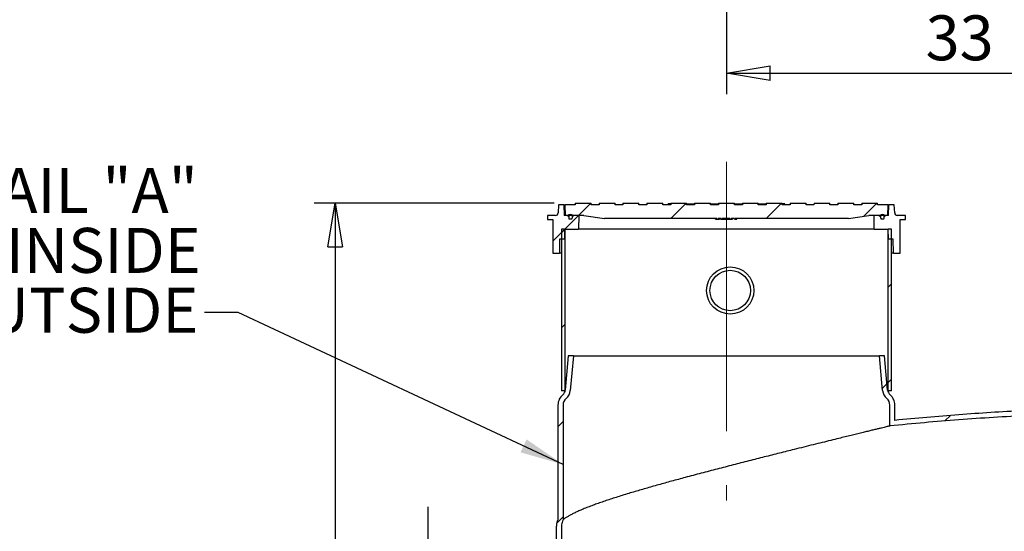
# Model space of a CAD drawing. Units: inches. Extents: x 0.3 to 10.6, y 0.4 to 8.2.
# Drawn here: x 6.3 to 8.1, y 5.5 to 6.4 of the extents above; entities that cross this region are included whole.
import ezdxf

# ---------------------------------------------------------------- set-up
doc = ezdxf.new("R2010")
doc.units = ezdxf.units.IN
doc.header["$MEASUREMENT"] = 0
doc.linetypes.add('CENTERX2', pattern=[0.8, 0.5, -0.1, 0.1, -0.1])
for name, color, linetype in [('4_IN', 190, 'Continuous'), ('ABOVE_GROUND', 7, 'Continuous'), ('FORMAT', 7, 'Continuous'), ('UPC_STICKER', 7, 'Continuous')]:
    doc.layers.add(name, color=color, linetype=linetype)
doc.styles.add('SLDTEXTSTYLE1', font='TXT', dxfattribs={"width": 0.605})
doc.dimstyles.new('SLDDIMSTYLE0', dxfattribs={"dimtxt": 0.080892, "dimasz": 0.080892, "dimexe": 0, "dimexo": 0.0625, "dimgap": 0.020223, "dimtad": 0, "dimtih": 1, "dimtoh": 1, "dimdec": 0, "dimlfac": 40, "dimrnd": 1e-09, "dimzin": 12, "dimdsep": 46, "dimlunit": 5, "dimtxsty": 'SLDTEXTSTYLE1', "dimblk1": 'CLOSED', "dimblk2": 'CLOSED', "dimsah": 1, "dimcen": 0.09, "dimadec": 0, "dimazin": 3, "dimtfac": 1, "dimtofl": 0, "dimtmove": 0, "dimatfit": 3, "dimldrblk": 'CLOSED', "dimfxl": 0, "dimfrac": 2, "dimtolj": 1, "dimtzin": 12, "dimarcsym": 0})
doc.dimstyles.new('SLDDIMSTYLE1', dxfattribs={"dimtxt": 0.18, "dimasz": 0.080892, "dimexe": 0, "dimexo": 0.0625, "dimgap": 0, "dimtad": 0, "dimtih": 1, "dimtoh": 1, "dimdec": 0, "dimrnd": 1e-09, "dimzin": 0, "dimdsep": 46, "dimlunit": 5, "dimtxsty": 'Standard', "dimsah": 1, "dimcen": 0.09, "dimadec": 0, "dimazin": 0, "dimtfac": 0.080892, "dimtdec": 0, "dimtofl": 0, "dimtmove": 0, "dimatfit": 3, "dimfxl": 0, "dimfrac": 2, "dimtolj": 1, "dimtzin": 0, "dimarcsym": 0})
doc.dimstyles.new('SLDDIMSTYLE2', dxfattribs={"dimtxt": 0.080892, "dimasz": 0.080892, "dimexe": 0, "dimexo": 0.0625, "dimgap": 0.020223, "dimtad": 0, "dimtih": 1, "dimtoh": 1, "dimdec": 0, "dimlfac": 40, "dimrnd": 1e-09, "dimzin": 12, "dimdsep": 46, "dimlunit": 5, "dimtxsty": 'SLDTEXTSTYLE1', "dimblk1": 'CLOSED', "dimblk2": 'CLOSED', "dimsah": 1, "dimcen": 0.09, "dimadec": 0, "dimazin": 3, "dimtfac": 1, "dimtmove": 0, "dimatfit": 0, "dimldrblk": 'CLOSED', "dimfxl": 0, "dimfrac": 2, "dimtolj": 1, "dimtzin": 12, "dimarcsym": 0})

# ---------------------------------------------------------------- blocks, each defined once
blk = doc.blocks.new('_Closed')
at = {"color": 0, "linetype": 'ByBlock', "lineweight": -2}
for p, q in [((-1, 0.166667), (0, 0)), ((-1, 0.166667), (-1, -0.166667)), ((0, 0), (-1, -0.166667)), ((0, 0), (-1, 0))]:
    blk.add_line(p, q, dxfattribs=at)
blk = doc.blocks.new('_D_3')
at = {"layer": 'FORMAT'}
for p, q in [((8.4359, 7.215), (8.4359, 6.2864)), ((7.5734, 6.9285), (7.5734, 6.2864)), ((7.5734, 6.3254), (8.4359, 6.3254))]:
    blk.add_line(p, q, dxfattribs=at)
at = {"layer": 'FORMAT', "xscale": 0.08089192708333333, "yscale": 0.08089192708333333, "rotation": 180.0000000000004}
blk.add_blockref('_Closed', (7.5734, 6.3254, 0.6187), dxfattribs=at)
at = {"layer": 'FORMAT', "xscale": 0.08089192708333333, "yscale": 0.08089192708333333}
blk.add_blockref('_Closed', (8.4359, 6.3254, 0.6187), dxfattribs=at)
at = {"layer": 'FORMAT', "insert": (7.9429, 6.4328), "char_height": 0.08333, "attachment_point": 1, "style": 'SLDTEXTSTYLE1'}
blk.add_mtext('33', dxfattribs=at)
blk = doc.blocks.new('_D_5')
at = {"layer": '4_IN'}
for p, q in [((7.0199, 5.366), (7.0199, 5.5216)), ((7.2388, 5.366), (6.9809, 5.366)), ((7.2388, 5.2587), (6.9809, 5.2587)), ((7.0199, 5.2587), (7.0199, 5.1032))]:
    blk.add_line(p, q, dxfattribs=at)
at = {"layer": '4_IN', "xscale": 0.08089192708333333, "yscale": 0.08089192708333333}
for p, rotation in [((7.0199, 5.366, 0.0035), 270.0000000000004), ((7.0199, 5.2587, 0.0035), 90.0000000000004)]:
    blk.add_blockref('_Closed', p, dxfattribs=dict(at, rotation=rotation))
at = {"layer": '4_IN', "attachment_point": 1, "style": 'SLDTEXTSTYLE1'}
for s, insert, char_height in [('%%c', (6.93, 5.3524), 0.08333), ('4', (7.048, 5.3524), 0.0833)]:
    blk.add_mtext(s, dxfattribs=dict(at, insert=insert, char_height=char_height))
blk = doc.blocks.new('_D_8')
at = {"layer": 'ABOVE_GROUND'}
for p, q in [((7.2539, 6.0844), (6.8087, 6.0844)), ((6.8477, 6.0844), (6.8477, 4.3574)), ((6.8477, 2.5061), (6.8477, 4.2332)), ((7.4877, 2.5061), (6.8087, 2.5061))]:
    blk.add_line(p, q, dxfattribs=at)
at = {"layer": 'ABOVE_GROUND', "xscale": 0.08089192708333333, "yscale": 0.08089192708333333}
for p, rotation in [((6.8477, 6.0844, 0.0035), 90.00000000000044), ((6.8477, 2.5061, 0.0035), 270.0000000000005)]:
    blk.add_blockref('_Closed', p, dxfattribs=dict(at, rotation=rotation))
at = {"layer": 'ABOVE_GROUND', "insert": (6.7551, 4.3406), "char_height": 0.08333, "attachment_point": 1, "style": 'SLDTEXTSTYLE1'}
blk.add_mtext('142', dxfattribs=at)
blk = doc.blocks.new('SW_NOTE_12')
at = {"layer": 'UPC_STICKER', "color": 0, "attachment_point": 3, "style": 'SLDTEXTSTYLE1'}
for s, insert, char_height in [('DETAIL "A"', (-0.0124, 0.268), 0.08333), ('LABEL INSIDE', (-0.0068, 0.1569), 0.083333), ('AND OUTSIDE', (-0.0113, 0.0458), 0.083333)]:
    blk.add_mtext(s, dxfattribs=dict(at, insert=insert, char_height=char_height))

msp = doc.modelspace()

# ---------------------------------------------------------------- hatches: boundary and pattern name
at = {"linetype": 'Continuous', "lineweight": 18}
h = msp.add_hatch(dxfattribs=at)
h.set_pattern_fill('ANSI31', style=0)
edge = h.paths.add_edge_path(flags=0)
edge.add_line((7.5882, 6.0549), (7.5898, 6.0549))
edge.add_line((7.5898, 6.0549), (7.5898, 6.0559))
edge.add_line((7.5898, 6.0559), (7.7998, 6.0559))
edge.add_line((7.7998, 6.0559), (7.8377, 6.0613))
edge.add_arc((7.8446, 6.0126), 0.0492, 90, 98.1301, ccw=False)
edge.add_line((7.8446, 6.0618), (7.8727, 6.0618))
edge.add_line((7.8727, 6.0618), (7.8734, 6.0815))
edge.add_line((7.8734, 6.0815), (7.8539, 6.0815))
edge.add_line((7.8539, 6.0815), (7.8539, 6.0844))
edge.add_line((7.8539, 6.0844), (7.8244, 6.0844))
edge.add_line((7.8244, 6.0844), (7.8244, 6.0815))
edge.add_line((7.8244, 6.0815), (7.8096, 6.0815))
edge.add_line((7.8096, 6.0815), (7.8096, 6.0844))
edge.add_line((7.8096, 6.0844), (7.7801, 6.0844))
edge.add_line((7.7801, 6.0844), (7.7801, 6.0815))
edge.add_line((7.7801, 6.0815), (7.7653, 6.0815))
edge.add_line((7.7653, 6.0815), (7.7653, 6.0844))
edge.add_line((7.7653, 6.0844), (7.7359, 6.0844))
edge.add_line((7.7359, 6.0844), (7.7358, 6.0815))
edge.add_line((7.7358, 6.0815), (7.721, 6.0815))
edge.add_line((7.721, 6.0815), (7.721, 6.0844))
edge.add_line((7.721, 6.0844), (7.6916, 6.0844))
edge.add_line((7.6916, 6.0844), (7.6915, 6.0815))
edge.add_line((7.6915, 6.0815), (7.6768, 6.0815))
edge.add_line((7.6768, 6.0815), (7.6767, 6.0844))
edge.add_line((7.6767, 6.0844), (7.6473, 6.0844))
edge.add_line((7.6473, 6.0844), (7.6472, 6.0815))
edge.add_line((7.6472, 6.0815), (7.6325, 6.0815))
edge.add_line((7.6325, 6.0815), (7.6324, 6.0844))
edge.add_line((7.6324, 6.0844), (7.603, 6.0844))
edge.add_line((7.603, 6.0844), (7.6029, 6.0815))
edge.add_line((7.6029, 6.0815), (7.5882, 6.0815))
edge.add_line((7.5882, 6.0815), (7.5881, 6.0844))
edge.add_line((7.5881, 6.0844), (7.5587, 6.0844))
edge.add_line((7.5587, 6.0844), (7.5586, 6.0815))
edge.add_line((7.5586, 6.0815), (7.5439, 6.0815))
edge.add_line((7.5439, 6.0815), (7.5438, 6.0844))
edge.add_line((7.5438, 6.0844), (7.5144, 6.0844))
edge.add_line((7.5144, 6.0844), (7.5143, 6.0815))
edge.add_line((7.5143, 6.0815), (7.4996, 6.0815))
edge.add_line((7.4996, 6.0815), (7.4995, 6.0844))
edge.add_line((7.4995, 6.0844), (7.4701, 6.0844))
edge.add_line((7.4701, 6.0844), (7.4701, 6.0815))
edge.add_line((7.4701, 6.0815), (7.4553, 6.0815))
edge.add_line((7.4553, 6.0815), (7.4552, 6.0844))
edge.add_line((7.4552, 6.0844), (7.4258, 6.0844))
edge.add_line((7.4258, 6.0844), (7.4258, 6.0815))
edge.add_line((7.4258, 6.0815), (7.411, 6.0815))
edge.add_line((7.411, 6.0815), (7.411, 6.0844))
edge.add_line((7.411, 6.0844), (7.3815, 6.0844))
edge.add_line((7.3815, 6.0844), (7.3815, 6.0815))
edge.add_line((7.3815, 6.0815), (7.3667, 6.0815))
edge.add_line((7.3667, 6.0815), (7.3667, 6.0844))
edge.add_line((7.3667, 6.0844), (7.3372, 6.0844))
edge.add_line((7.3372, 6.0844), (7.3372, 6.0815))
edge.add_line((7.3372, 6.0815), (7.3224, 6.0815))
edge.add_line((7.3224, 6.0815), (7.3224, 6.0844))
edge.add_line((7.3224, 6.0844), (7.2929, 6.0844))
edge.add_line((7.2929, 6.0844), (7.2929, 6.0815))
edge.add_line((7.2929, 6.0815), (7.2734, 6.0815))
edge.add_line((7.2734, 6.0815), (7.2741, 6.0618))
edge.add_line((7.2741, 6.0618), (7.3022, 6.0618))
edge.add_arc((7.3022, 6.0126), 0.0492, 81.8699, 90.0003, ccw=False)
edge.add_line((7.3091, 6.0613), (7.347, 6.0559))
edge.add_line((7.347, 6.0559), (7.5558, 6.0559))
edge.add_line((7.5558, 6.0559), (7.5558, 6.0549))
edge.add_line((7.5558, 6.0549), (7.5583, 6.0549))
edge.add_line((7.5583, 6.0549), (7.5583, 6.0559))
edge.add_line((7.5583, 6.0559), (7.5639, 6.0559))
edge.add_line((7.5639, 6.0559), (7.5639, 6.0549))
edge.add_line((7.5639, 6.0549), (7.5654, 6.0549))
edge.add_line((7.5654, 6.0549), (7.5654, 6.0559))
edge.add_line((7.5654, 6.0559), (7.5796, 6.0559))
edge.add_line((7.5796, 6.0559), (7.5796, 6.0549))
edge.add_line((7.5796, 6.0549), (7.582, 6.0549))
edge.add_line((7.582, 6.0549), (7.582, 6.0559))
edge.add_line((7.582, 6.0559), (7.5882, 6.0559))
edge.add_line((7.5882, 6.0559), (7.5882, 6.0549))
h = msp.add_hatch(dxfattribs=at)
h.set_pattern_fill('ANSI31', style=0)
edge = h.paths.add_edge_path(flags=0)
edge.add_arc((7.282, 6.0564), 0.000984, 181, 270, ccw=False)
edge.add_line((7.2811, 6.0564), (7.281, 6.0603))
edge.add_line((7.281, 6.0603), (7.2789, 6.0603))
edge.add_line((7.2789, 6.0603), (7.2789, 6.0618))
edge.add_line((7.2789, 6.0618), (7.2726, 6.0618))
edge.add_line((7.2726, 6.0618), (7.2719, 6.0815))
edge.add_line((7.2719, 6.0815), (7.2621, 6.0815))
edge.add_line((7.2621, 6.0815), (7.2613, 6.0665))
edge.add_arc((7.2564, 6.0667), 0.00492, 270, 357, ccw=False)
edge.add_line((7.2564, 6.0618), (7.2414, 6.0618))
edge.add_line((7.2414, 6.0618), (7.2412, 6.0539))
edge.add_line((7.2412, 6.0539), (7.2512, 6.0539))
edge.add_line((7.2512, 6.0539), (7.2512, 5.9915))
edge.add_line((7.2512, 5.9915), (7.2636, 5.9915))
edge.add_line((7.2636, 5.9915), (7.264, 6.0177))
edge.add_line((7.264, 6.0177), (7.273, 6.0177))
edge.add_line((7.273, 6.0177), (7.2733, 6.0362))
edge.add_line((7.2733, 6.0362), (7.2992, 6.0362))
edge.add_line((7.2992, 6.0362), (7.2997, 6.0618))
edge.add_line((7.2997, 6.0618), (7.2892, 6.0618))
edge.add_line((7.2892, 6.0618), (7.2892, 6.0603))
edge.add_line((7.2892, 6.0603), (7.2871, 6.0603))
edge.add_line((7.2871, 6.0603), (7.287, 6.0564))
edge.add_arc((7.286, 6.0564), 0.000984, 270, 359, ccw=False)
edge.add_line((7.286, 6.0554), (7.282, 6.0554))
h = msp.add_hatch(dxfattribs=at)
h.set_pattern_fill('ANSI31', style=0)
edge = h.paths.add_edge_path(flags=0)
edge.add_arc((7.8648, 6.0564), 0.000984, 270, 359, ccw=False)
edge.add_line((7.8648, 6.0554), (7.8608, 6.0554))
edge.add_arc((7.8608, 6.0564), 0.000984, 181, 270, ccw=False)
edge.add_line((7.8598, 6.0564), (7.8597, 6.0603))
edge.add_line((7.8597, 6.0603), (7.8577, 6.0603))
edge.add_line((7.8577, 6.0603), (7.8577, 6.0618))
edge.add_line((7.8577, 6.0618), (7.8472, 6.0618))
edge.add_line((7.8472, 6.0618), (7.8476, 6.0362))
edge.add_line((7.8476, 6.0362), (7.8735, 6.0362))
edge.add_line((7.8735, 6.0362), (7.8738, 6.0177))
edge.add_line((7.8738, 6.0177), (7.8828, 6.0177))
edge.add_line((7.8828, 6.0177), (7.8832, 5.9915))
edge.add_line((7.8832, 5.9915), (7.8956, 5.9915))
edge.add_line((7.8956, 5.9915), (7.8956, 6.0539))
edge.add_line((7.8956, 6.0539), (7.9056, 6.0539))
edge.add_line((7.9056, 6.0539), (7.9054, 6.0618))
edge.add_line((7.9054, 6.0618), (7.8904, 6.0618))
edge.add_arc((7.8904, 6.0667), 0.00492, 183, 270, ccw=False)
edge.add_line((7.8855, 6.0665), (7.8847, 6.0815))
edge.add_line((7.8847, 6.0815), (7.8749, 6.0815))
edge.add_line((7.8749, 6.0815), (7.8742, 6.0618))
edge.add_line((7.8742, 6.0618), (7.8679, 6.0618))
edge.add_line((7.8679, 6.0618), (7.8679, 6.0603))
edge.add_line((7.8679, 6.0603), (7.8658, 6.0603))
edge.add_line((7.8658, 6.0603), (7.8657, 6.0564))
h = msp.add_hatch(dxfattribs=at)
h.set_pattern_fill('ANSI31', style=0)
edge = h.paths.add_edge_path(flags=0)
edge.add_arc((7.282, 6.0564), 0.000984, 181, 270)
edge.add_line((7.282, 6.0554), (7.286, 6.0554))
edge.add_arc((7.286, 6.0564), 0.000984, 270, 359)
edge.add_line((7.287, 6.0564), (7.2871, 6.0603))
edge.add_line((7.2871, 6.0603), (7.2892, 6.0603))
edge.add_line((7.2892, 6.0603), (7.2892, 6.0618))
edge.add_arc((7.284, 6.0535), 0.00978, 58.1092, 121.8908)
edge.add_line((7.2789, 6.0618), (7.2789, 6.0603))
edge.add_line((7.2789, 6.0603), (7.281, 6.0603))
edge.add_line((7.281, 6.0603), (7.2811, 6.0564))
h = msp.add_hatch(dxfattribs=at)
h.set_pattern_fill('ANSI31', style=0)
edge = h.paths.add_edge_path(flags=0)
edge.add_arc((7.8608, 6.0564), 0.000984, 181, 270)
edge.add_line((7.8608, 6.0554), (7.8648, 6.0554))
edge.add_arc((7.8648, 6.0564), 0.000984, 270, 359)
edge.add_line((7.8657, 6.0564), (7.8658, 6.0603))
edge.add_line((7.8658, 6.0603), (7.8679, 6.0603))
edge.add_line((7.8679, 6.0603), (7.8679, 6.0618))
edge.add_arc((7.8628, 6.0535), 0.00978, 58.1092, 121.8908)
edge.add_line((7.8576, 6.0618), (7.8576, 6.0603))
edge.add_line((7.8576, 6.0603), (7.8597, 6.0603))
edge.add_line((7.8597, 6.0603), (7.8598, 6.0564))
h = msp.add_hatch(dxfattribs=at)
h.set_pattern_fill('ANSI31', color=256, style=0)
h.paths.add_polyline_path([(7.2734, 6.0362), (7.2672, 6.0362), (7.2672, 5.7362), (7.2734, 5.7362)], flags=0)
h = msp.add_hatch(dxfattribs=at)
h.set_pattern_fill('ANSI31', color=256, style=0)
h.paths.add_polyline_path([(7.8734, 5.7362), (7.8797, 5.7362), (7.8797, 6.0362), (7.8734, 6.0362)], flags=0)
h = msp.add_hatch(dxfattribs=at)
h.set_pattern_fill('ANSI31', style=0)
edge = h.paths.add_edge_path(flags=0)
edge.add_line((7.2837, 5.737), (7.2894, 5.8014))
edge.add_line((7.2894, 5.8014), (7.28, 5.8014))
edge.add_line((7.28, 5.8014), (7.2744, 5.7378))
edge.add_arc((7.262, 5.7389), 0.0125, 309.7007, 355, ccw=False)
edge.add_arc((7.2859, 5.7101), 0.025, 129.7007, 180)
edge.add_line((7.2609, 5.7101), (7.2609, 5.4991))
edge.add_spline(control_points=[(7.2609, 5.4991), (7.2578, 5.4909), (7.2578, 5.4827)], knot_values=[0, 0, 0, 0.05077, 0.05077, 0.05077], weights=[0.971769, 0.98513, 1], degree=2, periodic=0)
edge.add_line((7.2578, 5.4827), (7.2578, 5.3749))
edge.add_line((7.2578, 5.3749), (7.2672, 5.3749))
edge.add_line((7.2672, 5.3749), (7.2672, 5.4827))
edge.add_spline(control_points=[(7.2672, 5.4827), (7.2672, 5.486), (7.2677, 5.4894), (7.2686, 5.4926), (7.2691, 5.4942), (7.2696, 5.4957), (7.2703, 5.4972)], knot_values=[0, 0, 0, 0, 0.010175, 0.010175, 0.010175, 0.015192, 0.015192, 0.015192, 0.015192], weights=[1, 1, 1, 1, 1, 1, 1], degree=3, periodic=0)
edge.add_line((7.2703, 5.4972), (7.2703, 5.7101))
edge.add_arc((7.2859, 5.7101), 0.0156, 129.7007, 180, ccw=False)
edge.add_arc((7.262, 5.7389), 0.0219, 309.7007, 355)
h = msp.add_hatch(dxfattribs=at)
h.set_pattern_fill('ANSI31', style=0)
edge = h.paths.add_edge_path(flags=0)
edge.add_arc((7.8849, 5.7389), 0.0125, 185, 230.2993, ccw=False)
edge.add_line((7.8724, 5.7378), (7.8668, 5.8014))
edge.add_line((7.8668, 5.8014), (7.8574, 5.8014))
edge.add_line((7.8574, 5.8014), (7.8631, 5.737))
edge.add_arc((7.8849, 5.7389), 0.0219, 185, 230.2993)
edge.add_arc((7.8609, 5.7101), 0.0156, 0, 50.2993, ccw=False)
edge.add_line((7.8765, 5.7101), (7.8765, 5.6713))
edge.add_spline(control_points=[(7.8765, 5.6713), (7.9617, 5.6801), (8.0472, 5.6864), (8.1328, 5.6907)], knot_values=[0.671231, 0.671231, 0.671231, 0.671231, 0.933398, 0.933398, 0.933398, 0.933398], weights=[1, 1, 1, 1], degree=3, periodic=0)
edge.add_line((8.1328, 5.6907), (8.1328, 5.7179))
edge.add_arc((8.1271, 5.7358), 0.0187, 287.6297, 356.4)
edge.add_line((8.1458, 5.7346), (8.15, 5.8014))
edge.add_line((8.15, 5.8014), (8.1406, 5.8014))
edge.add_line((8.1406, 5.8014), (8.1365, 5.7352))
edge.add_arc((8.1271, 5.7358), 0.00938, 287.6297, 356.4, ccw=False)
edge.add_arc((8.1328, 5.7179), 0.00938, 107.6297, 180)
edge.add_line((8.1234, 5.7179), (8.1234, 5.6996))
edge.add_spline(control_points=[(8.1234, 5.6996), (7.9995, 5.6931), (7.8859, 5.6817)], knot_values=[0, 0, 0, 0.136896, 0.136896, 0.136896], weights=[0.913214, 0.887622, 0.873008], degree=2, periodic=0)
edge.add_line((7.8859, 5.6817), (7.8859, 5.7101))
edge.add_arc((7.8609, 5.7101), 0.025, 0, 50.2993)

# ---------------------------------------------------------------- linework, layer by layer
at = {"color": 7, "linetype": 'Continuous', "lineweight": 25}
for p, q in [((7.2929, 6.0844), (7.2929, 6.0815)), ((7.2929, 6.0844), (7.3224, 6.0844)), ((7.3224, 6.0815), (7.3224, 6.0844)), ((7.3372, 6.0844), (7.3372, 6.0815)), ((7.3372, 6.0844), (7.3667, 6.0844)), ((7.3667, 6.0815), (7.3667, 6.0844)), ((7.3815, 6.0844), (7.3815, 6.0815)), ((7.3815, 6.0844), (7.411, 6.0844)), ((7.411, 6.0815), (7.411, 6.0844)), ((7.4258, 6.0844), (7.4258, 6.0815)), ((7.4258, 6.0844), (7.4552, 6.0844)), ((7.4553, 6.0815), (7.4552, 6.0844)), ((7.4651, 6.0815), (7.4651, 6.083)), ((7.4701, 6.083), (7.4651, 6.083)), ((7.4701, 6.0844), (7.4701, 6.0815)), ((7.4701, 6.0844), (7.4995, 6.0844)), ((7.4996, 6.0815), (7.4995, 6.0844)), ((7.4996, 6.083), (7.5144, 6.083)), ((7.5144, 6.0844), (7.5143, 6.0815)), ((7.5144, 6.0844), (7.5438, 6.0844)), ((7.5439, 6.0815), (7.5438, 6.0844)), ((7.5439, 6.083), (7.5587, 6.083)), ((7.5587, 6.0844), (7.5586, 6.0815)), ((7.5587, 6.0844), (7.5881, 6.0844)), ((7.5882, 6.0815), (7.5881, 6.0844)), ((7.5881, 6.083), (7.603, 6.083)), ((7.603, 6.0844), (7.6029, 6.0815)), ((7.603, 6.0844), (7.6324, 6.0844)), ((7.6325, 6.0815), (7.6324, 6.0844)), ((7.6324, 6.083), (7.6472, 6.083)), ((7.6473, 6.0844), (7.6472, 6.0815)), ((7.6473, 6.0844), (7.6767, 6.0844)), ((7.6768, 6.0815), (7.6767, 6.0844)), ((7.6817, 6.083), (7.6767, 6.083)), ((7.6817, 6.0815), (7.6817, 6.083)), ((7.6916, 6.0844), (7.6915, 6.0815)), ((7.6916, 6.0844), (7.721, 6.0844)), ((7.721, 6.0815), (7.721, 6.0844)), ((7.7359, 6.0844), (7.7358, 6.0815)), ((7.7359, 6.0844), (7.7653, 6.0844)), ((7.7653, 6.0815), (7.7653, 6.0844)), ((7.7801, 6.0844), (7.7801, 6.0815)), ((7.7801, 6.0844), (7.8096, 6.0844)), ((7.8096, 6.0815), (7.8096, 6.0844)), ((7.8244, 6.0844), (7.8244, 6.0815)), ((7.8244, 6.0844), (7.8539, 6.0844)), ((7.8539, 6.0815), (7.8539, 6.0844)), ((7.2621, 6.0815), (7.2613, 6.0665)), ((7.2719, 6.0815), (7.2621, 6.0815)), ((7.2719, 6.0815), (7.2726, 6.0618)), ((7.2719, 6.0815), (7.2734, 6.0815)), ((7.2734, 6.0815), (7.2741, 6.0618)), ((7.2929, 6.0815), (7.2734, 6.0815)), ((7.3372, 6.0815), (7.3224, 6.0815)), ((7.3815, 6.0815), (7.3667, 6.0815)), ((7.4258, 6.0815), (7.411, 6.0815)), ((7.4701, 6.0815), (7.4553, 6.0815)), ((7.5143, 6.0815), (7.4996, 6.0815)), ((7.5586, 6.0815), (7.5439, 6.0815)), ((7.6029, 6.0815), (7.5882, 6.0815)), ((7.6472, 6.0815), (7.6325, 6.0815)), ((7.6915, 6.0815), (7.6768, 6.0815)), ((7.7358, 6.0815), (7.721, 6.0815)), ((7.7801, 6.0815), (7.7653, 6.0815)), ((7.8244, 6.0815), (7.8096, 6.0815)), ((7.8734, 6.0815), (7.8539, 6.0815)), ((7.8727, 6.0618), (7.8734, 6.0815)), ((7.8734, 6.0815), (7.8749, 6.0815)), ((7.8742, 6.0618), (7.8749, 6.0815)), ((7.8847, 6.0815), (7.8749, 6.0815)), ((7.8855, 6.0665), (7.8847, 6.0815)), ((7.2414, 6.0618), (7.2412, 6.0539)), ((7.2412, 6.0539), (7.2512, 6.0539)), ((7.2564, 6.0618), (7.2414, 6.0618)), ((7.2512, 6.0539), (7.2512, 5.9915)), ((7.2789, 6.0618), (7.2726, 6.0618)), ((7.3022, 6.0618), (7.2741, 6.0618)), ((7.2789, 6.0618), (7.2789, 6.0603)), ((7.2789, 6.0618), (7.2789, 6.0603)), ((7.2789, 6.0603), (7.281, 6.0603)), ((7.281, 6.0603), (7.2789, 6.0603)), ((7.281, 6.0603), (7.2811, 6.0564)), ((7.282, 6.0554), (7.286, 6.0554)), ((7.2871, 6.0603), (7.287, 6.0564)), ((7.2871, 6.0603), (7.2892, 6.0603)), ((7.2892, 6.0603), (7.2871, 6.0603)), ((7.2892, 6.0618), (7.2892, 6.0603)), ((7.2892, 6.0618), (7.2892, 6.0603)), ((7.2997, 6.0618), (7.2892, 6.0618)), ((7.2997, 6.0618), (7.2992, 6.0362)), ((7.3091, 6.0613), (7.347, 6.0559)), ((7.5558, 6.0559), (7.347, 6.0559)), ((7.5533, 6.0549), (7.5533, 6.0559)), ((7.5558, 6.0559), (7.5558, 6.0549)), ((7.5558, 6.0549), (7.5583, 6.0549)), ((7.5583, 6.0549), (7.5583, 6.0559)), ((7.5639, 6.0559), (7.5583, 6.0559)), ((7.5608, 6.0549), (7.5608, 6.0559)), ((7.5624, 6.0549), (7.5624, 6.0559)), ((7.5624, 6.0549), (7.5639, 6.0549)), ((7.5639, 6.0549), (7.5639, 6.0559)), ((7.5639, 6.0549), (7.5654, 6.0549)), ((7.5654, 6.0549), (7.5654, 6.0559)), ((7.5796, 6.0559), (7.5654, 6.0559)), ((7.5654, 6.0549), (7.5705, 6.0549)), ((7.5705, 6.0549), (7.5705, 6.0559)), ((7.5713, 6.0549), (7.5713, 6.0559)), ((7.5713, 6.0549), (7.5757, 6.0549)), ((7.5757, 6.0549), (7.5757, 6.0559)), ((7.5769, 6.0549), (7.5769, 6.0559)), ((7.5778, 6.0559), (7.5778, 6.0549)), ((7.5796, 6.0559), (7.5796, 6.0549)), ((7.5796, 6.0549), (7.582, 6.0549)), ((7.582, 6.0549), (7.582, 6.0559)), ((7.5882, 6.0559), (7.582, 6.0559)), ((7.5845, 6.0549), (7.5845, 6.0559)), ((7.5882, 6.0549), (7.5882, 6.0559)), ((7.5882, 6.0549), (7.5898, 6.0549)), ((7.5898, 6.0549), (7.5898, 6.0559)), ((7.7998, 6.0559), (7.5898, 6.0559)), ((7.5925, 6.0549), (7.5925, 6.0559)), ((7.7998, 6.0559), (7.8377, 6.0613)), ((7.8727, 6.0618), (7.8446, 6.0618)), ((7.8476, 6.0362), (7.8472, 6.0618)), ((7.8577, 6.0618), (7.8472, 6.0618)), ((7.8576, 6.0603), (7.8576, 6.0618)), ((7.8576, 6.0603), (7.8597, 6.0603)), ((7.8577, 6.0603), (7.8577, 6.0618)), ((7.8597, 6.0603), (7.8577, 6.0603)), ((7.8598, 6.0564), (7.8597, 6.0603)), ((7.8608, 6.0554), (7.8648, 6.0554)), ((7.8657, 6.0564), (7.8658, 6.0603)), ((7.8658, 6.0603), (7.8679, 6.0603)), ((7.8679, 6.0603), (7.8658, 6.0603)), ((7.8679, 6.0603), (7.8679, 6.0618)), ((7.8679, 6.0603), (7.8679, 6.0618)), ((7.8742, 6.0618), (7.8679, 6.0618)), ((7.9054, 6.0618), (7.8904, 6.0618)), ((7.8956, 6.0539), (7.9056, 6.0539)), ((7.8956, 5.9915), (7.8956, 6.0539)), ((7.9056, 6.0539), (7.9054, 6.0618)), ((7.2672, 6.0362), (7.2672, 5.7362)), ((7.2734, 6.0362), (7.2672, 6.0362)), ((7.2733, 6.0362), (7.273, 6.0177)), ((7.2733, 6.0362), (7.2992, 6.0362)), ((7.2734, 6.0362), (7.2734, 5.7362)), ((7.5538, 6.0362), (7.2992, 6.0362)), ((7.5641, 6.0362), (7.5625, 6.0362)), ((7.5827, 6.0362), (7.5641, 6.0362)), ((7.5843, 6.0362), (7.5827, 6.0362)), ((7.8476, 6.0362), (7.593, 6.0362)), ((7.8476, 6.0362), (7.8735, 6.0362)), ((7.8734, 5.7362), (7.8734, 6.0362)), ((7.8797, 6.0362), (7.8734, 6.0362)), ((7.8738, 6.0177), (7.8735, 6.0362)), ((7.8797, 5.7362), (7.8797, 6.0362)), ((7.264, 6.0177), (7.2636, 5.9915)), ((7.273, 6.0177), (7.264, 6.0177)), ((7.8828, 6.0177), (7.8738, 6.0177)), ((7.8832, 5.9915), (7.8828, 6.0177)), ((7.2512, 5.9915), (7.2636, 5.9915)), ((7.2672, 5.9915), (7.2636, 5.9915)), ((7.8832, 5.9915), (7.8797, 5.9915)), ((7.8832, 5.9915), (7.8956, 5.9915)), ((7.28, 5.8014), (7.2744, 5.7378)), ((7.2894, 5.8014), (7.28, 5.8014)), ((7.2894, 5.8014), (7.2837, 5.737)), ((7.2894, 5.8014), (7.8574, 5.8014)), ((7.8631, 5.737), (7.8574, 5.8014)), ((7.8668, 5.8014), (7.8574, 5.8014)), ((7.8724, 5.7378), (7.8668, 5.8014)), ((7.2734, 5.7362), (7.2672, 5.7362)), ((7.2741, 5.7362), (7.2734, 5.7362)), ((7.8734, 5.7362), (7.8727, 5.7362)), ((7.8797, 5.7362), (7.8734, 5.7362)), ((7.2609, 5.7101), (7.2609, 5.4991)), ((7.2703, 5.7101), (7.2703, 5.4972)), ((7.8765, 5.6713), (7.8765, 5.7101)), ((7.8859, 5.6817), (7.8859, 5.7101)), ((7.2578, 5.4827), (7.2578, 5.3749)), ((7.2672, 5.4827), (7.2672, 5.3749))]:
    msp.add_line(p, q, dxfattribs=at)
for radius in [0.0438, 0.0375]:
    msp.add_circle((7.5804, 5.9225), radius, dxfattribs=at)
for centre, radius, start, end in [((7.2564, 6.0667), 0.00492, 270, 357), ((7.8904, 6.0667), 0.00492, 183, 270), ((7.284, 6.0535), 0.00978, 58.1092, 121.8908), ((7.282, 6.0564), 0.000984, 181, 270), ((7.286, 6.0564), 0.000984, 270, 359), ((7.3022, 6.0126), 0.0492, 81.8699, 90), ((7.8446, 6.0126), 0.0492, 90, 98.1301), ((7.8628, 6.0535), 0.00978, 58.1092, 121.8908), ((7.8608, 6.0564), 0.000984, 181, 270), ((7.8648, 6.0564), 0.000984, 270, 359), ((7.262, 5.7389), 0.0125, 309.7007, 355), ((7.262, 5.7389), 0.0219, 309.7007, 355), ((7.8849, 5.7389), 0.0219, 185, 230.2993), ((7.8849, 5.7389), 0.0125, 185, 230.2993), ((7.2859, 5.7101), 0.025, 129.7007, 180), ((7.2859, 5.7101), 0.0156, 129.7007, 180), ((7.8609, 5.7101), 0.0156, 0, 50.2993), ((7.8609, 5.7101), 0.025, 0, 50.2993)]:
    msp.add_arc(centre, radius, start, end, dxfattribs=at)
for points, knots in [([(7.5533, 6.0549), (7.5533, 6.0549), (7.5534, 6.0549), (7.5542, 6.0549), (7.5551, 6.0549), (7.5556, 6.0549), (7.5558, 6.0549)], [0, 0, 0, 0, 0.3172833, 0.6064868, 0.8595035, 1, 1, 1, 1]), ([(7.5583, 6.0549), (7.5584, 6.0549), (7.559, 6.0549), (7.5598, 6.0549), (7.5605, 6.0549), (7.5608, 6.0549), (7.5608, 6.0549), (7.5608, 6.0549)], [0, 0, 0, 0, 0.117466, 0.367994, 0.617551, 0.877784, 1, 1, 1, 1]), ([(7.5769, 6.0549), (7.5769, 6.0549), (7.5769, 6.0549), (7.5773, 6.0549), (7.5777, 6.0549), (7.5778, 6.0549)], [0, 0, 0, 0, 0.315591, 0.810233, 1, 1, 1, 1]), ([(7.5778, 6.0549), (7.5781, 6.0549), (7.5786, 6.0549), (7.5794, 6.0549), (7.5796, 6.0549)], [0, 0, 0, 0, 0.621244, 1, 1, 1, 1]), ([(7.582, 6.0549), (7.5821, 6.0549), (7.5826, 6.0549), (7.5834, 6.0549), (7.5841, 6.0549), (7.5844, 6.0549), (7.5844, 6.0549), (7.5845, 6.0549)], [0, 0, 0, 0, 0.115359, 0.371741, 0.627938, 0.894556, 1, 1, 1, 1]), ([(7.5898, 6.0549), (7.59, 6.0549), (7.5905, 6.0549), (7.5914, 6.0549), (7.5921, 6.0549), (7.5925, 6.0549)], [0, 0, 0, 0, 0.30349, 0.606771, 1, 1, 1, 1]), ([(7.5625, 6.0362), (7.562, 6.0362), (7.5608, 6.0362), (7.5581, 6.0362), (7.5556, 6.0362), (7.5541, 6.0362), (7.5538, 6.0362)], [0, 0, 0, 0, 0.245262, 0.571984, 0.898704, 1, 1, 1, 1]), ([(7.593, 6.0362), (7.5922, 6.0362), (7.5903, 6.0362), (7.5874, 6.0362), (7.5853, 6.0362), (7.5845, 6.0362), (7.5843, 6.0362)], [0, 0, 0, 0, 0.245262, 0.571984, 0.898704, 1, 1, 1, 1]), ([(8.1234, 5.6996), (8.1036, 5.6985), (8.064, 5.6963), (8.0046, 5.6922), (7.9452, 5.6874), (7.9057, 5.6836), (7.8859, 5.6817)], [0, 0, 0, 0, 0.2499311, 0.4998616, 0.7499313, 1, 1, 1, 1]), ([(8.1328, 5.6907), (8.1114, 5.6896), (8.0686, 5.6872), (8.0046, 5.6828), (7.9405, 5.6776), (7.8979, 5.6734), (7.8765, 5.6713)], [0, 0, 0, 0, 0.249901, 0.499838, 0.749896, 1, 1, 1, 1]), ([(7.8765, 5.6713), (7.8765, 5.6713), (7.8764, 5.6712), (7.8752, 5.671), (7.873, 5.6704), (7.8698, 5.6697), (7.8659, 5.6687), (7.8611, 5.6675), (7.8554, 5.6662), (7.8489, 5.6646), (7.8416, 5.6628), (7.8335, 5.6608), (7.8246, 5.6586), (7.815, 5.6563), (7.8047, 5.6538), (7.7936, 5.6511), (7.7811, 5.648), (7.7669, 5.6445), (7.7511, 5.6406), (7.7344, 5.6365), (7.717, 5.6322), (7.7006, 5.6281), (7.6855, 5.6243), (7.6718, 5.6209), (7.6579, 5.6174), (7.6437, 5.6138), (7.6294, 5.6102), (7.6149, 5.6065), (7.6003, 5.6028), (7.5857, 5.599), (7.5709, 5.5952), (7.556, 5.5914), (7.5412, 5.5875), (7.5263, 5.5836), (7.5115, 5.5797), (7.4974, 5.5759), (7.4842, 5.5723), (7.4717, 5.5689), (7.4594, 5.5655), (7.4472, 5.5621), (7.4353, 5.5588), (7.4237, 5.5554), (7.4122, 5.5521), (7.4007, 5.5487), (7.389, 5.5452), (7.3773, 5.5416), (7.3661, 5.538), (7.3553, 5.5345), (7.345, 5.5311), (7.3352, 5.5277), (7.3256, 5.5242), (7.3163, 5.5207), (7.3075, 5.5171), (7.2995, 5.5137), (7.2924, 5.5104), (7.2862, 5.5074), (7.2816, 5.5048), (7.2783, 5.5029), (7.2759, 5.5014), (7.274, 5.5), (7.2724, 5.4989), (7.2712, 5.498), (7.2704, 5.4974), (7.2703, 5.4973), (7.2703, 5.4972)], [0, 0, 0, 0, 0.011858, 0.030705, 0.049625, 0.066564, 0.083557, 0.100602, 0.117701, 0.134853, 0.152059, 0.169136, 0.186265, 0.203446, 0.22068, 0.237965, 0.255303, 0.276232, 0.297252, 0.318362, 0.339564, 0.360856, 0.376269, 0.391717, 0.407191, 0.4227, 0.438234, 0.453803, 0.469401, 0.485048, 0.500776, 0.516539, 0.532442, 0.548381, 0.56444, 0.580537, 0.594504, 0.608495, 0.622511, 0.636552, 0.650618, 0.664709, 0.678826, 0.692969, 0.708792, 0.724683, 0.740611, 0.756645, 0.772718, 0.788887, 0.805095, 0.823383, 0.84173, 0.860137, 0.878605, 0.897136, 0.915732, 0.927338, 0.938961, 0.950602, 0.962262, 0.974811, 0.987389, 1, 1, 1, 1]), ([(7.2609, 5.4991), (7.2602, 5.497), (7.2588, 5.4929), (7.2579, 5.4873), (7.2578, 5.4839), (7.2578, 5.4827)], [0, 0, 0, 0, 0.386862, 0.781183, 1, 1, 1, 1]), ([(7.2703, 5.4972), (7.2697, 5.4957), (7.2685, 5.4926), (7.2674, 5.4877), (7.2672, 5.4844), (7.2672, 5.4827)], [0, 0, 0, 0, 0.3298329, 0.661589, 1, 1, 1, 1])]:
    msp.add_open_spline(points, degree=3, knots=knots, dxfattribs=at)
at = {"layer": 'FORMAT', "linetype": 'CENTERX2', "lineweight": 18}
msp.add_line((7.5734, 6.1614), (7.5734, 5.5332), dxfattribs=at)

# ---------------------------------------------------------------- block references
at = {"layer": 'UPC_STICKER'}
msp.add_blockref('SW_NOTE_12', (6.6052, 5.8817), dxfattribs=at)

# ---------------------------------------------------------------- dimensions: what is measured, and where the dimension line sits
at = {"layer": '4_IN'}
dim = msp.add_linear_dim(base=(7.0199, 5.2587), p1=(7.2778, 5.366), p2=(7.2778, 5.2587), angle=90, text='%%c<>', dimstyle='SLDDIMSTYLE2', dxfattribs=at)
dim.commit()
dim.dimension.update_dxf_attribs({"geometry": '_D_5', "text_midpoint": (7.0199, 5.3124), "dimtype": 160})
at = {"layer": 'ABOVE_GROUND'}
dim = msp.add_linear_dim(base=(6.8477, 2.5061), p1=(7.2929, 6.0844), p2=(7.5267, 2.5061), angle=90, dimstyle='SLDDIMSTYLE0', dxfattribs=at)
dim.commit()
dim.dimension.update_dxf_attribs({"geometry": '_D_8', "text_midpoint": (6.8477, 4.2953), "dimtype": 160})
at = {"layer": 'FORMAT'}
dim = msp.add_linear_dim(base=(8.4359041923, 6.3875135408), p1=(7.5734041923, 6.967498525), p2=(8.4359041923, 7.2539866941), dimstyle='SLDDIMSTYLE0', dxfattribs=at)
dim.commit()
dim.dimension.update_dxf_attribs({"geometry": '_D_3', "text_midpoint": (8.0046541923, 6.3875135408), "dimtype": 160})

# ---------------------------------------------------------------- leaders
at = {"layer": 'UPC_STICKER'}
msp.add_leader([(7.2703, 5.6001), (6.6677, 5.8817), (6.6052, 5.8817)], dimstyle='SLDDIMSTYLE1', dxfattribs=at)

doc.saveas('drawing.dxf')
